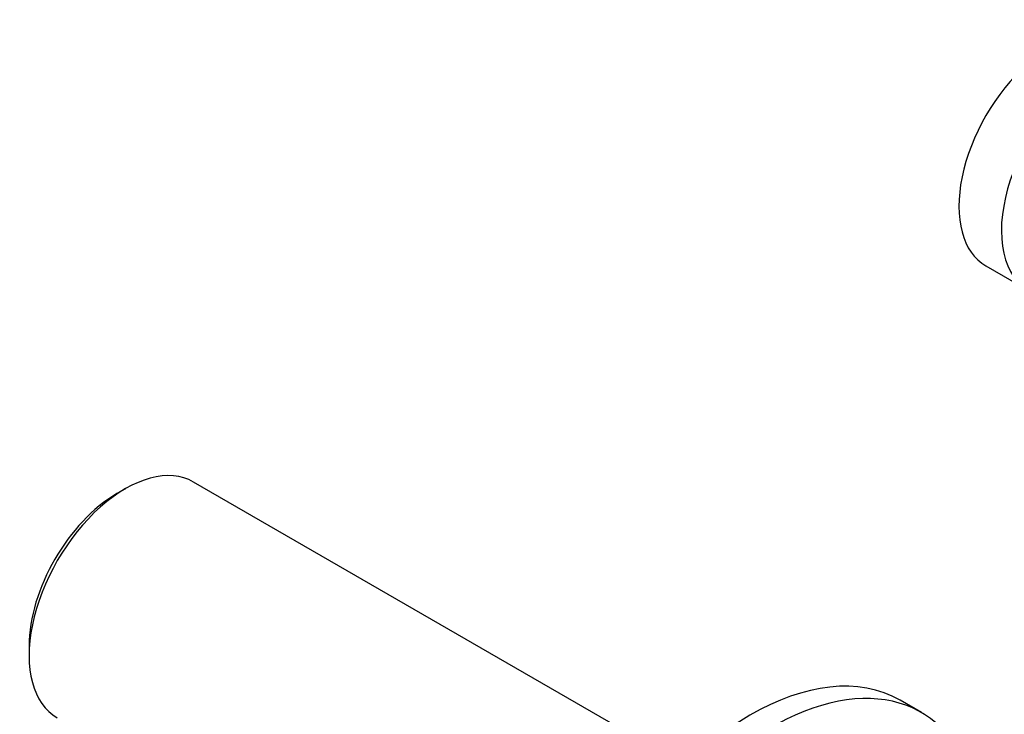
# Model space of a CAD drawing. Units: millimetres. Extents: x -332 to 1361, y 0 to 1165.
# Drawn here: x 1130 to 1228, y 161 to 231 of the extents above; entities that cross this region are included whole.
import ezdxf

# ---------------------------------------------------------------- set-up
doc = ezdxf.new("R2010")
doc.units = ezdxf.units.MM
for name, color, linetype in [('16387', 7, 'Continuous'), ('16396', 7, 'Continuous'), ('77254', 7, 'Continuous'), ('Défaut', 7, 'Continuous')]:
    doc.layers.add(name, color=color, linetype=linetype)

# ---------------------------------------------------------------- blocks, each defined once
blk = doc.blocks.new('SE1')
at = {"layer": '16387', "color": 7, "linetype": 'Continuous'}
blk.add_line((1226.628, 206.074), (1230.871, 203.624), dxfattribs=at)
for centre, end_param in [((1233.128, 217.332), 3.141593), ((1237.371, 214.883), 3.536384)]:
    blk.add_ellipse(centre, major_axis=(6.5, 11.258), ratio=0.57735, start_param=0, end_param=end_param, dxfattribs=at)
at = {"layer": '16396', "color": 7, "linetype": 'Continuous'}
for p, q in [((1196.506, 156.2), (1147.509, 184.489)), ((1140.709, 183.815), (1139.861, 183.325)), ((1131.092, 168.138), (1131.092, 167.158))]:
    blk.add_line(p, q, dxfattribs=at)
for centre, major_axis, start_param, end_param in [((1140.709, 172.711), (6.8, 11.778), 0, 3.141593), ((1139.861, 173.201), (-6.2, -10.739), 3.926991, 5.497787)]:
    blk.add_ellipse(centre, major_axis=major_axis, ratio=0.57735, start_param=start_param, end_param=end_param, dxfattribs=at)
at = {"layer": '77254', "color": 7, "linetype": 'Continuous'}
blk.add_line((1220.197, 161.459), (1218.076, 162.684), dxfattribs=at)
for centre, start_param in [((1203.076, 136.703), 3.141593), ((1205.197, 135.478), 2.391683)]:
    blk.add_ellipse(centre, major_axis=(-15, -25.981), ratio=0.57735, start_param=start_param, end_param=6.283185, dxfattribs=at)

msp = doc.modelspace()

# ---------------------------------------------------------------- block references
at = {"layer": 'Défaut'}
msp.add_blockref('SE1', (0, 0), dxfattribs=at)

doc.saveas('drawing.dxf')
